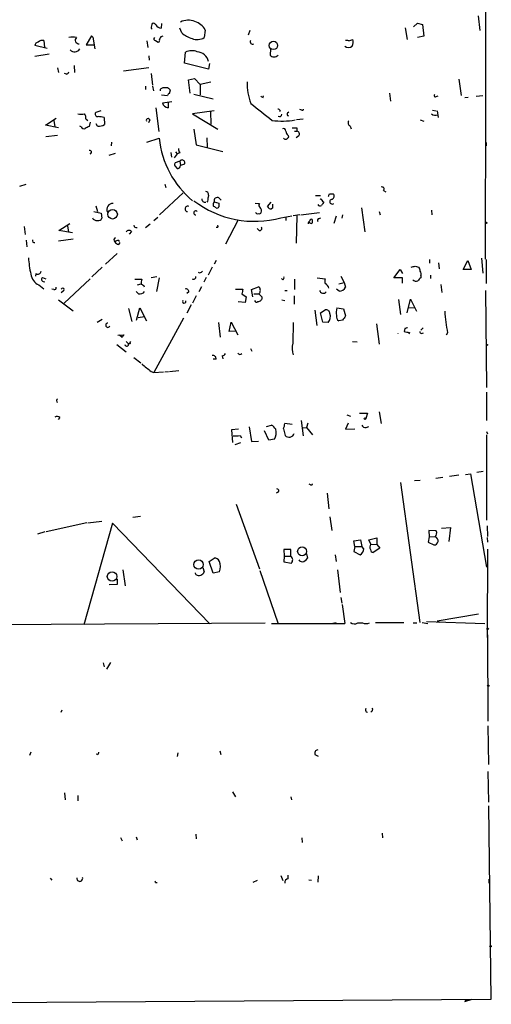
# Model space of a CAD drawing. Extents: x 2 to 745, y 1174 to 2073.
# Drawn here: x 643 to 728, y 1190 to 1367 of the extents above; entities that cross this region are included whole.
import ezdxf

# ---------------------------------------------------------------- set-up
doc = ezdxf.new("R2010")
doc.units = 0
doc.header["$MEASUREMENT"] = 0
doc.layers.add('MAIN', color=5, linetype='CONTINUOUS')

msp = doc.modelspace()

# ---------------------------------------------------------------- linework, layer by layer
at = {"layer": 'MAIN'}
for p, q in [((727.1173, 1376.8214), (727.202, 1366.4074)), ((725.8473, 1367.7621), (726.186, 1365.1374)), ((667.004, 1365.5607), (667.1733, 1365.3914)), ((668.8667, 1366.4074), (668.782, 1365.5607)), ((672.5073, 1364.7141), (672.1687, 1365.5607)), ((712.724, 1365.6454), (713.0627, 1363.5287)), ((714.248, 1365.8147), (714.9253, 1366.4921)), ((714.9253, 1366.4921), (715.8567, 1366.2381)), ((715.8567, 1366.2381), (716.1107, 1364.1214)), ((727.202, 1366.7461), (727.202, 1353.0301)), ((656.2513, 1364.2061), (655.32, 1362.5974)), ((656.2513, 1364.2061), (656.5053, 1363.9521)), ((656.2513, 1364.2061), (656.5053, 1363.9521)), ((656.5053, 1363.9521), (656.844, 1361.8354)), ((676.7407, 1365.2221), (676.5713, 1363.8674)), ((684.784, 1365.1374), (684.4453, 1364.2907)), ((702.564, 1363.2747), (703.326, 1363.5287)), ((716.1107, 1364.1214), (714.9253, 1363.8674)), ((648.2927, 1361.9201), (646.0913, 1362.4281)), ((647.7, 1363.3594), (647.7847, 1362.0894)), ((655.32, 1362.5974), (656.6747, 1362.5974)), ((666.242, 1363.2747), (666.4113, 1362.0894)), ((667.766, 1363.3594), (668.274, 1363.0207)), ((688.5093, 1361.8354), (688.4247, 1360.7347)), ((648.6313, 1360.9041), (646.0913, 1360.4807)), ((666.5807, 1360.5654), (666.6653, 1359.8034)), ((673.0153, 1359.2954), (673.1847, 1361.2427)), ((650.1553, 1358.4487), (650.3247, 1357.6021)), ((653.1187, 1358.8721), (653.2033, 1357.6021)), ((666.5807, 1358.4487), (662.0087, 1357.8561)), ((677.3333, 1358.1947), (673.0153, 1359.2954)), ((677.5027, 1359.2107), (677.3333, 1358.1947)), ((651.764, 1357.2634), (651.4253, 1357.4327)), ((667.004, 1357.4327), (667.258, 1355.3161)), ((673.6927, 1356.2474), (674.7933, 1356.5014)), ((674.7933, 1356.5014), (675.8093, 1355.4007)), ((722.376, 1356.4167), (722.7993, 1353.4534)), ((665.988, 1355.1467), (665.988, 1354.5541)), ((667.258, 1355.1467), (667.4273, 1354.3001)), ((669.9673, 1354.8081), (669.1207, 1354.8081)), ((674.0313, 1353.8767), (673.6927, 1356.2474)), ((677.7567, 1355.8241), (675.8093, 1355.4007)), ((675.8093, 1355.4007), (675.8093, 1353.5381)), ((668.6127, 1354.5541), (668.6127, 1354.3001)), ((668.8667, 1353.5381), (669.9673, 1353.4534)), ((670.306, 1353.7921), (670.4753, 1354.4694)), ((674.7087, 1353.7074), (678.18, 1352.8607)), ((687.1547, 1353.1147), (687.2393, 1353.3687)), ((709.93, 1353.8767), (710.0993, 1352.4374)), ((718.312, 1353.2841), (718.6507, 1353.3687)), ((724.0693, 1353.1147), (723.4767, 1353.0301)), ((726.694, 1353.3687), (725.5087, 1353.2841)), ((727.202, 1353.0301), (727.1173, 1323.9894)), ((727.202, 1353.6227), (727.202, 1353.0301)), ((667.8507, 1351.2521), (668.3587, 1346.9341)), ((669.036, 1352.0987), (670.7293, 1352.3527)), ((670.052, 1352.2681), (670.052, 1351.2521)), ((647.954, 1348.1194), (649.9013, 1349.3894)), ((657.9447, 1350.6594), (657.0133, 1350.4054)), ((658.5373, 1349.4741), (658.622, 1348.2041)), ((678.3493, 1350.6594), (674.4547, 1350.1514)), ((674.4547, 1350.1514), (679.0267, 1347.3574)), ((677.672, 1350.5747), (677.7567, 1348.2887)), ((690.2027, 1350.7441), (690.118, 1350.4901)), ((691.5573, 1350.3207), (691.8113, 1350.4901)), ((694.0973, 1350.8287), (693.7587, 1350.9134)), ((717.6347, 1350.8287), (718.312, 1350.6594)), ((718.4813, 1350.6594), (718.6507, 1349.4741)), ((650.3247, 1347.6114), (647.954, 1348.1194)), ((649.478, 1348.9661), (649.6473, 1347.7807)), ((654.3887, 1347.7807), (654.1347, 1347.9501)), ((655.2353, 1349.2201), (655.574, 1348.9661)), ((655.9973, 1348.6274), (655.828, 1347.8654)), ((657.352, 1347.9501), (657.098, 1348.3734)), ((666.75, 1349.0507), (666.496, 1348.5427)), ((693.166, 1349.1354), (694.3513, 1349.2201)), ((693.2507, 1347.6114), (693.2507, 1347.0187)), ((702.818, 1347.9501), (702.9873, 1347.4421)), ((715.4333, 1349.0507), (716.1107, 1348.7967)), ((650.1553, 1346.2567), (648.0387, 1346.0027)), ((666.242, 1345.0714), (668.4433, 1345.7487)), ((674.7087, 1347.3574), (675.132, 1344.5634)), ((676.9947, 1345.8334), (677.0793, 1344.1401)), ((691.642, 1346.2567), (691.7267, 1345.9181)), ((692.8273, 1347.0187), (693.2507, 1347.0187)), ((693.5893, 1346.1721), (693.0813, 1345.8334)), ((659.892, 1345.0714), (659.8073, 1344.3941)), ((675.132, 1344.5634), (679.8733, 1343.3781)), ((727.2867, 1344.9867), (727.2867, 1344.3941)), ((659.4687, 1342.7007), (660.5693, 1343.0394)), ((670.56, 1343.2087), (670.6447, 1342.3621)), ((671.6607, 1342.9547), (671.1527, 1342.1927)), ((671.4067, 1343.2934), (671.6607, 1342.9547)), ((672.1687, 1343.1241), (671.6607, 1342.9547)), ((671.2373, 1340.7534), (671.6607, 1340.3301)), ((672.1687, 1341.6001), (671.322, 1341.3461)), ((672.1687, 1341.6001), (672.2533, 1340.8381)), ((673.0153, 1341.0921), (672.2533, 1340.8381)), ((643.382, 1337.1127), (644.4827, 1337.4514)), ((669.4593, 1337.4514), (669.6287, 1336.8587)), ((672.7613, 1335.9274), (668.528, 1331.9481)), ((677.3333, 1335.5041), (677.2487, 1335.0807)), ((696.5527, 1335.4194), (697.484, 1335.4194)), ((699.0927, 1335.7581), (699.77, 1335.7581)), ((708.8293, 1336.3507), (709.2527, 1336.0967)), ((657.0133, 1333.5567), (657.352, 1332.5407)), ((678.3493, 1334.3187), (679.196, 1334.0647)), ((679.196, 1334.9961), (679.6193, 1334.5727)), ((685.7153, 1334.0647), (686.4773, 1333.9801)), ((687.9167, 1333.4721), (688.594, 1334.2341)), ((697.992, 1334.3187), (697.992, 1334.1494)), ((656.6747, 1332.5407), (658.0293, 1332.2867)), ((658.0293, 1332.2867), (658.114, 1331.3554)), ((688.848, 1333.1334), (688.6787, 1333.0487)), ((690.372, 1331.4401), (692.3193, 1331.7787)), ((693.7587, 1331.9481), (692.5733, 1331.7787)), ((693.2507, 1331.7787), (693.0813, 1326.8681)), ((693.928, 1331.9481), (697.3147, 1332.3714)), ((700.278, 1331.6941), (699.8547, 1330.4241)), ((701.4633, 1331.9481), (701.294, 1331.3554)), ((704.85, 1333.2181), (705.4427, 1328.9001)), ((708.0673, 1332.5407), (708.2367, 1331.9481)), ((717.4653, 1332.7947), (717.55, 1331.9481)), ((644.144, 1329.8314), (644.3133, 1328.3921)), ((650.4093, 1329.1541), (652.3567, 1330.4241)), ((651.9333, 1330.0007), (652.1027, 1328.8154)), ((665.988, 1329.6621), (666.8347, 1330.3394)), ((667.512, 1330.9321), (668.1893, 1331.5247)), ((682.5827, 1330.9321), (680.3813, 1326.6987)), ((691.2187, 1331.5247), (691.2187, 1330.9321)), ((695.5367, 1330.5087), (695.2827, 1330.5087)), ((697.23, 1331.2707), (697.5687, 1331.4401)), ((652.8647, 1328.7307), (650.4093, 1329.1541)), ((663.448, 1328.9847), (663.0247, 1328.4767)), ((678.942, 1329.6621), (678.688, 1329.6621)), ((686.308, 1329.2387), (686.054, 1329.4927)), ((644.4827, 1327.3761), (644.652, 1326.1907)), ((652.9493, 1327.5454), (650.3247, 1327.2067)), ((661.0773, 1327.3761), (661.3313, 1327.2067)), ((661.162, 1326.6141), (661.416, 1326.9527)), ((660.908, 1325.0054), (658.7913, 1323.0581)), ((678.688, 1323.7354), (678.3493, 1323.0581)), ((714.502, 1322.7194), (715.1793, 1322.5501)), ((717.1267, 1323.9047), (717.1267, 1323.2274)), ((718.7353, 1323.3121), (718.82, 1322.2114)), ((723.138, 1322.1267), (723.9847, 1323.7354)), ((723.9847, 1323.7354), (724.5773, 1322.1267)), ((726.44, 1324.1587), (726.694, 1321.4494)), ((727.2867, 1323.9047), (727.2867, 1319.5867)), ((646.2607, 1321.3647), (646.176, 1320.9414)), ((658.1987, 1322.5501), (656.336, 1320.7721)), ((678.0107, 1322.5501), (677.2487, 1321.1107)), ((701.1247, 1320.9414), (701.7173, 1319.7561)), ((710.692, 1320.6027), (711.7927, 1322.1267)), ((711.7927, 1322.1267), (712.216, 1321.3647)), ((715.518, 1321.0261), (715.518, 1320.6027)), ((717.296, 1321.1107), (717.296, 1320.5181)), ((724.5773, 1322.1267), (723.138, 1322.1267)), ((646.7687, 1319.3327), (647.7, 1318.6554)), ((647.446, 1320.6874), (648.0387, 1320.4334)), ((655.9973, 1320.4334), (651.3407, 1316.0307)), ((664.0407, 1320.3487), (665.3107, 1320.3487)), ((664.5487, 1319.3327), (665.226, 1319.5021)), ((667.004, 1320.6874), (668.02, 1320.8567)), ((668.4433, 1320.6027), (667.9353, 1318.1474)), ((676.91, 1320.6874), (676.4867, 1319.8407)), ((690.7107, 1320.2641), (690.4567, 1320.5181)), ((692.8273, 1320.3487), (692.8273, 1318.4861)), ((696.8913, 1320.6027), (698.3307, 1320.4334)), ((700.786, 1319.5021), (701.7173, 1319.7561)), ((701.7173, 1319.7561), (701.9713, 1318.9094)), ((712.216, 1320.6027), (710.692, 1320.6027)), ((712.216, 1319.6714), (712.216, 1320.6027)), ((719.1587, 1319.4174), (719.328, 1317.9781)), ((649.478, 1318.4861), (649.1393, 1318.5707)), ((651.1713, 1318.2321), (650.8327, 1317.8934)), ((664.718, 1317.7241), (664.2947, 1318.1474)), ((673.7773, 1318.0627), (673.4387, 1317.8087)), ((675.132, 1317.3854), (674.4547, 1316.0307)), ((676.0633, 1318.9941), (675.5553, 1318.0627)), ((682.1593, 1318.5707), (683.514, 1318.5707)), ((683.3447, 1317.7241), (684.1067, 1317.2161)), ((685.038, 1318.4861), (686.308, 1318.9941)), ((685.292, 1317.2161), (685.038, 1318.4861)), ((685.4613, 1317.7241), (686.3927, 1317.7241)), ((686.562, 1317.8934), (686.3927, 1317.7241)), ((686.3927, 1317.7241), (686.9853, 1317.1314)), ((691.0493, 1318.3167), (691.4727, 1318.3167)), ((692.7427, 1317.3854), (692.7427, 1315.8614)), ((700.8707, 1318.2321), (700.3627, 1318.5707)), ((727.202, 1318.3167), (727.3713, 1300.8754)), ((650.3247, 1316.6234), (652.9493, 1314.6761)), ((674.2007, 1315.7767), (673.4387, 1314.2527)), ((683.9373, 1316.2001), (682.6673, 1316.2847)), ((684.1067, 1317.2161), (683.9373, 1316.2001)), ((690.5413, 1316.6234), (691.0493, 1316.5387)), ((711.5387, 1316.7081), (711.8773, 1313.9987)), ((713.0627, 1314.3374), (713.6553, 1316.7927)), ((713.6553, 1316.7927), (714.756, 1314.5914)), ((662.94, 1315.0994), (663.5327, 1312.7287)), ((664.3793, 1312.9827), (664.972, 1315.1841)), ((664.972, 1315.1841), (666.1573, 1312.8981)), ((696.468, 1314.7607), (696.8067, 1312.0514)), ((697.484, 1314.3374), (698.3307, 1314.8454)), ((697.9073, 1312.6441), (697.484, 1314.3374)), ((700.4473, 1315.1841), (701.6327, 1315.0147)), ((701.6327, 1315.0147), (701.9713, 1313.7447)), ((713.3167, 1315.1841), (714.4173, 1315.2687)), ((657.2673, 1312.6441), (658.1987, 1313.1521)), ((664.6333, 1313.4907), (665.8187, 1313.6601)), ((672.846, 1313.3214), (667.512, 1303.5847)), ((679.1113, 1312.5594), (679.45, 1309.9347)), ((681.0587, 1310.9507), (681.3973, 1312.6441)), ((681.3973, 1312.6441), (682.5827, 1310.3581)), ((692.5733, 1312.5594), (692.4887, 1308.8341)), ((698.8387, 1312.5594), (697.9073, 1312.6441)), ((701.4633, 1312.9827), (700.786, 1312.8981)), ((707.5593, 1312.3054), (708.0673, 1308.6647)), ((660.9927, 1310.2734), (662.0933, 1310.3581)), ((682.1593, 1311.0354), (681.0587, 1310.9507)), ((712.6393, 1311.4587), (712.5547, 1310.9507)), ((713.486, 1310.7814), (713.4013, 1310.4427)), ((715.9413, 1311.6281), (715.518, 1311.2047)), ((715.6873, 1310.6121), (716.026, 1310.6967)), ((720.344, 1310.6967), (720.09, 1310.2734)), ((660.8233, 1308.5801), (662.5167, 1307.3101)), ((661.7547, 1309.8501), (661.3313, 1310.2734)), ((662.5167, 1309.1727), (662.94, 1308.7494)), ((663.194, 1308.7494), (662.94, 1308.7494)), ((703.2413, 1309.1727), (704.088, 1309.0881)), ((684.8687, 1307.9027), (685.1227, 1307.3947)), ((663.8713, 1306.2941), (665.1413, 1305.2781)), ((678.688, 1305.9554), (678.18, 1305.9554)), ((679.7887, 1306.5481), (679.8733, 1306.0401)), ((667.004, 1303.7541), (667.512, 1303.5847)), ((667.512, 1303.5847), (669.2053, 1303.6694)), ((669.4593, 1303.6694), (670.1367, 1303.7541)), ((670.306, 1303.7541), (671.9993, 1303.9234)), ((727.3713, 1300.0287), (727.3713, 1294.9487)), ((704.5113, 1296.2187), (705.9507, 1296.2187)), ((705.9507, 1296.2187), (705.612, 1295.2874)), ((708.0673, 1296.4727), (708.406, 1294.3561)), ((650.5787, 1295.4567), (650.24, 1295.1181)), ((692.404, 1294.1867), (691.0493, 1294.3561)), ((694.0127, 1294.9487), (694.3513, 1292.1547)), ((695.198, 1294.4407), (694.944, 1293.6787)), ((702.4793, 1294.4407), (701.9713, 1293.3401)), ((702.2253, 1295.9647), (702.9027, 1295.7107)), ((682.752, 1293.3401), (681.482, 1293.2554)), ((681.482, 1293.2554), (681.6513, 1290.9694)), ((684.6147, 1293.7634), (685.038, 1291.1387)), ((688.1707, 1291.3927), (687.4087, 1293.0861)), ((687.7473, 1293.8481), (688.6787, 1294.1021)), ((690.7953, 1293.4247), (691.134, 1292.2394)), ((694.3513, 1293.5941), (694.944, 1293.6787)), ((694.944, 1293.6787), (696.0447, 1292.3241)), ((701.9713, 1293.3401), (703.6647, 1293.4247)), ((705.6967, 1293.6787), (706.2047, 1293.8481)), ((727.3713, 1292.9167), (727.5407, 1292.4934)), ((683.0907, 1290.8847), (682.0747, 1290.5461)), ((683.006, 1292.2394), (683.26, 1291.8161)), ((685.038, 1291.1387), (686.308, 1291.2234)), ((689.1867, 1291.5621), (688.1707, 1291.3927)), ((727.3713, 1292.3241), (727.3713, 1276.9994)), ((726.7787, 1285.7201), (725.5933, 1285.5507)), ((711.8773, 1283.7727), (715.3487, 1258.5421)), ((714.4173, 1284.1114), (715.4333, 1284.1961)), ((718.2273, 1284.5347), (719.4973, 1284.7041)), ((720.6827, 1284.8734), (722.376, 1285.1274)), ((723.5613, 1285.2121), (724.4927, 1285.2967)), ((724.4927, 1285.2967), (727.3713, 1268.5327)), ((689.864, 1281.9947), (689.5253, 1281.8254)), ((695.706, 1283.3494), (695.452, 1283.4341)), ((698.6693, 1281.8254), (699.008, 1279.0314)), ((682.3287, 1279.8781), (686.4773, 1268.1941)), ((658.114, 1276.7454), (655.574, 1276.4067)), ((663.702, 1277.5074), (665.0567, 1277.6767)), ((699.1773, 1277.5921), (699.516, 1275.1367)), ((647.8693, 1274.8827), (646.5147, 1274.4594)), ((655.4047, 1276.4914), (648.1233, 1274.8827)), ((660.0613, 1276.4067), (654.8967, 1258.1187)), ((677.5873, 1258.2881), (660.0613, 1276.4067)), ((718.312, 1275.0521), (716.9573, 1275.1367)), ((716.9573, 1275.1367), (717.042, 1273.9514)), ((719.2433, 1275.5601), (720.852, 1275.6447)), ((720.852, 1275.6447), (720.598, 1273.1047)), ((727.456, 1275.9834), (727.5407, 1274.0361)), ((703.4953, 1273.2741), (704.6807, 1273.4434)), ((703.6647, 1272.2581), (703.4953, 1273.2741)), ((704.6807, 1273.4434), (704.9347, 1272.2581)), ((706.2047, 1273.4434), (707.644, 1273.7821)), ((706.5433, 1272.6814), (706.2047, 1273.4434)), ((707.644, 1273.7821), (707.644, 1272.5967)), ((717.042, 1273.9514), (716.8727, 1273.0201)), ((717.042, 1273.9514), (718.1427, 1274.0361)), ((727.456, 1273.8667), (727.5407, 1273.0201)), ((692.15, 1271.6654), (690.88, 1271.6654)), ((690.88, 1271.6654), (690.9647, 1270.4801)), ((692.15, 1270.4801), (692.15, 1271.6654)), ((703.6647, 1272.2581), (703.4953, 1271.3267)), ((703.4953, 1271.3267), (704.596, 1270.7341)), ((703.6647, 1272.2581), (704.9347, 1272.2581)), ((705.2733, 1271.8347), (704.9347, 1272.2581)), ((706.5433, 1272.6814), (707.644, 1272.5967)), ((708.152, 1271.9194), (706.9667, 1271.1574)), ((707.644, 1272.5967), (708.152, 1271.9194)), ((716.8727, 1273.0201), (717.8887, 1272.5121)), ((727.5407, 1271.7501), (727.456, 1255.8327)), ((677.418, 1269.5487), (678.3493, 1270.1414)), ((678.18, 1267.4321), (677.418, 1269.5487)), ((690.9647, 1270.4801), (690.88, 1269.4641)), ((690.9647, 1270.4801), (692.15, 1270.4801)), ((694.944, 1270.9034), (695.1133, 1270.1414)), ((700.1087, 1270.7341), (700.278, 1269.5487)), ((661.924, 1268.0247), (662.3473, 1265.1461)), ((676.3173, 1268.4481), (676.5713, 1267.6861)), ((686.562, 1267.9401), (689.7793, 1258.4574)), ((690.88, 1269.4641), (692.2347, 1269.2101)), ((700.532, 1268.0247), (701.04, 1263.9607)), ((660.908, 1266.3314), (660.908, 1265.4001)), ((675.0473, 1267.1781), (674.9627, 1267.5167)), ((679.2807, 1267.6861), (678.18, 1267.4321)), ((660.908, 1265.4001), (659.4687, 1265.3154)), ((701.1247, 1263.0294), (701.294, 1262.0134)), ((701.3787, 1261.7594), (701.8867, 1258.3727)), ((725.932, 1260.0661), (718.4813, 1258.7961)), ((617.5587, 1258.0341), (687.4933, 1258.4574)), ((688.6787, 1258.3727), (701.8867, 1258.3727)), ((700.278, 1258.4574), (699.6853, 1258.3727)), ((704.1727, 1258.4574), (705.0193, 1258.4574)), ((712.47, 1258.4574), (707.39, 1258.4574)), ((714.1633, 1258.4574), (714.8407, 1258.4574)), ((715.772, 1258.5421), (716.788, 1258.3727)), ((716.534, 1258.7114), (727.0327, 1258.3727)), ((718.4813, 1258.7961), (718.9047, 1258.6267)), ((727.5407, 1256.3407), (727.6253, 1240.7621)), ((658.368, 1251.2607), (658.5373, 1250.5834)), ((659.0453, 1250.1601), (659.7227, 1251.3454)), ((650.8327, 1242.3707), (651.002, 1242.7941)), ((705.6967, 1242.4554), (705.9507, 1242.3707)), ((727.6253, 1239.9154), (727.71, 1232.9727)), ((645.3293, 1235.1741), (645.0753, 1234.5814)), ((657.352, 1234.7507), (657.098, 1234.8354)), ((671.83, 1235.0894), (671.6607, 1234.4121)), ((679.3653, 1235.4281), (679.5347, 1234.7507)), ((696.468, 1234.7507), (697.0607, 1234.4967)), ((727.6253, 1231.7027), (727.71, 1226.1994)), ((651.4253, 1227.8927), (651.51, 1226.6227)), ((653.796, 1227.3847), (653.796, 1226.4534)), ((681.6513, 1228.0621), (682.1593, 1227.1307)), ((692.15, 1227.1307), (692.2347, 1226.6227)), ((727.71, 1225.5221), (728.1333, 1190.6394)), ((664.2947, 1219.9341), (664.464, 1219.4261)), ((675.0473, 1220.4421), (675.132, 1219.5954)), ((708.5753, 1220.6114), (708.66, 1219.7647)), ((661.5007, 1219.8494), (661.7547, 1219.2567)), ((694.0973, 1219.7647), (694.182, 1218.9181)), ((690.372, 1212.9914), (690.7107, 1212.0601)), ((691.642, 1212.3987), (691.642, 1213.0761)), ((697.0607, 1212.9067), (696.976, 1211.8061)), ((648.8007, 1212.4834), (649.1393, 1212.1447)), ((667.766, 1211.7214), (668.1047, 1211.7214)), ((686.054, 1212.0601), (685.292, 1211.7214)), ((695.3673, 1212.2294), (695.8753, 1212.1447)), ((727.7947, 1212.3141), (727.7947, 1211.6367)), ((728.1333, 1190.6394), (602.234, 1189.7927)), ((723.4767, 1190.3007), (724.5773, 1190.6394)), ((723.5613, 1190.5547), (723.4767, 1190.3007)), ((724.5773, 1190.6394), (724.0693, 1190.5547))]:
    msp.add_line(p, q, dxfattribs=at)
for centre, radius in [((689.0034, 1362.4648), 0.7514), ((660.065, 1332.0528), 0.8488), ((727.3501, 1330.5088), 0.1058), ((727.456, 1308.5378), 0.0946), ((705.485, 1295.2451), 0.1338), ((694.1704, 1271.3518), 0.8007), ((675.5372, 1268.9806), 0.8464), ((659.9647, 1266.827), 0.8565), ((727.583, 1257.3991), 0.1338), ((727.6676, 1247.1545), 0.1338), ((728.0909, 1200.2491), 0.1338)]:
    msp.add_circle(centre, radius, dxfattribs=at)
for centre, radius, start, end in [((669.4183, 1365.5182), 2.4147, 158.392463, 178.991501), ((667.385, 1365.9417), 0.5116, 24.445809, 114.445809), ((669.1549, 1367.1746), 1.6564, 218.061255, 256.989827), ((673.6527, 1364.0068), 3.0009, 65.900838, 117.796423), ((673.9615, 1363.7256), 3.1565, 28.300879, 73.120808), ((652.8646, 1361.2429), 2.7105, 75.527461, 104.470492), ((653.9745, 1363.3994), 0.6372, 132.742424, 276.804919), ((667.772, 1363.6436), 0.2843, 128.071195, 268.790557), ((668.1044, 1363.4441), 0.4561, 291.829402, 21.785083), ((669.1101, 1363.534), 0.5875, 88.966174, 172.232638), ((675.7537, 1368.4504), 4.9496, 229.013245, 253.766327), ((675.2959, 1366.0549), 2.5322, 248.551963, 300.243896), ((702.0555, 1363.1054), 1.3392, 325.317835, 18.426831), ((646.6699, 1362.4421), 0.5788, 88.604026, 181.386078), ((647.4882, 1362.3014), 1.0789, 78.679654, 138.18962), ((653.2316, 1362.3152), 1.0226, 219.397414, 332.019134), ((685.2419, 1363.14), 0.4329, 149.549218, 300.444076), ((702.5217, 1363.0193), 0.9274, 226.787045, 313.212955), ((702.0981, 1362.1308), 1.2351, 67.839382, 95.892458), ((674.3454, 1358.7254), 2.772, 69.828119, 114.753919), ((675.1092, 1359.0578), 2.2777, 12.463873, 85.16199), ((689.0174, 1361.0736), 0.6827, 209.760495, 277.11773), ((689.1289, 1361.3622), 0.9665, 268.405074, 319.515088), ((651.4679, 1357.9828), 0.778, 292.371723, 337.628278), ((732.3566, 1227.7012), 141.9681, 116.450424, 116.679643), ((585.5386, 1227.6272), 152.6538, 56.192749, 56.421911), ((694.2985, 1355.6455), 10.026, 178.495706, 201.235356), ((670.2637, 1353.4957), 0.2994, 81.878017, 188.121983), ((687.1973, 1353.6655), 0.5525, 212.493463, 265.577431), ((718.1426, 1353.4534), 0.2394, 135, 315.016916), ((670.189, 1352.4495), 1.2052, 196.922372, 263.472911), ((1448.8528, 2302.9831), 1219.7887, 231.2255959, 231.4547804), ((654.3887, 1352.1825), 2.1158, 253.732105, 286.265296), ((654.3323, 1349.4741), 0.938, 344.289525, 46.222366), ((657.3775, 1350.1091), 0.4695, 140.86944, 277.24461), ((657.4364, 1345.9794), 3.664, 72.514536, 89.995309), ((666.4355, 1348.966), 0.3257, 15.073061, 211.322812), ((689.7367, 1350.4473), 0.5524, 32.493463, 85.577431), ((690.1152, 1350.0723), 0.4261, 233.877724, 359.247036), ((691.7328, 1350.097), 0.2844, 128.11535, 268.770838), ((694.2243, 1350.998), 0.2117, 233.124688, 0.027065), ((718.1426, 1350.8922), 1.0038, 227.563891, 294.948961), ((654.8967, 1348.0348), 0.5681, 206.574073, 296.56054), ((740.1593, 1178.3812), 189.3057, 116.453844, 116.68304), ((657.6624, 1349.7), 1.7772, 259.941409, 302.679633), ((690.5687, 1362.1997), 13.3562, 262.231356, 280.104673), ((692.8274, 1559.3112), 211.7002, 269.885409, 270.114564), ((703.0403, 1348.511), 0.6034, 142.129181, 248.380224), ((685.3412, 1347.5347), 16.992, 186.033398, 230.1573), ((690.8303, 1347.1015), 0.3972, 347.965703, 120.956334), ((691.2186, 1346.1084), 0.5555, 220.356285, 287.756461), ((692.8441, 1347.4231), 1.675, 193.971531, 224.136456), ((776.2073, 1261.0988), 119.7133, 134.885375, 135.114625), ((693.1836, 1346.5008), 0.5222, 320.98545, 82.617785), ((655.9456, 1343.2604), 0.31, 279.599037, 112.281665), ((673.4368, 1343.9701), 1.5244, 183.158773, 213.708832), ((672.1695, 1340.9226), 0.9474, 153.448472, 190.287538), ((671.8013, 1340.7658), 0.4578, 252.115156, 9.087805), ((672.592, 1341.3461), 0.4937, 329.034253, 149.034253), ((708.5584, 1336.6047), 0.3714, 316.844093, 114.225635), ((676.7714, 1335.6118), 0.5721, 349.14965, 84.594322), ((572.008, 1377.8541), 133.8753, 341.443693, 341.672876), ((699.3245, 1335.3102), 0.6317, 295.928187, 45.153917), ((660.0493, 1332.9439), 1.0407, 84.668499, 207.951366), ((673.5848, 1333.0243), 0.4874, 66.738127, 262.752529), ((685.5884, 1348.6274), 17.8406, 232.422969, 285.553043), ((676.6872, 1334.7596), 0.5434, 172.906374, 284.724241), ((676.3172, 1334.8268), 0.9655, 322.127098, 15.246791), ((679.0265, 1333.7684), 0.8726, 140.902319, 194.041021), ((593.784, 1206.3874), 152.6261, 56.200547, 56.42973), ((678.917, 1334.477), 0.5894, 61.743362, 195.580834), ((678.8574, 1333.5566), 0.3785, 243.414641, 333.448488), ((848.5459, 1333.726), 169.3502, 179.885409, 180.114558), ((686.788, 1333.6979), 0.4197, 137.752022, 250.325973), ((688.5194, 1333.6594), 0.6311, 197.263584, 284.619728), ((879.3478, 1333.5144), 190.5002, 179.885408, 180.114592), ((697.3835, 1334.0013), 0.4498, 205.066905, 306.85716), ((697.5263, 1334.5728), 0.2116, 359.972935, 126.875312), ((824.8341, 1249.2128), 152.6537, 146.192759, 146.421922), ((698.0345, 1334.6152), 0.2995, 188.157154, 261.842846), ((699.594, 1334.3165), 0.4257, 89.098097, 307.77462), ((675.0175, 1332.3116), 0.3647, 38.912503, 274.68667), ((686.1386, 1332.4983), 0.3412, 187.104189, 299.765709), ((686.4774, 1332.5406), 0.3785, 243.414641, 333.448488), ((685.8004, 1332.6678), 1.058, 343.730264, 36.877479), ((657.2417, 1331.8376), 0.9122, 205.834671, 276.94505), ((657.5113, 1331.5429), 0.6312, 255.382563, 342.71908), ((664.3264, 1330.096), 0.4552, 181.334268, 287.595058), ((678.561, 1329.9585), 0.4827, 322.11877, 15.242626), ((695.8327, 1330.3819), 0.5516, 122.451277, 184.418621), ((695.7906, 1330.9039), 0.2601, 49.379598, 192.545532), ((695.7907, 1330.8477), 0.4236, 233.157154, 306.842846), ((695.1125, 1330.6779), 0.9474, 349.712463, 26.551528), ((697.236, 1330.9865), 0.2843, 91.209443, 231.928805), ((663.0181, 1328.5485), 0.6124, 45.416761, 144.960458), ((686.562, 1329.4927), 0.3592, 225, 45), ((645.9813, 1327.2914), 0.3561, 151.614249, 287.992303), ((660.6399, 1327.4467), 0.3598, 101.319304, 244.446281), ((661.1367, 1326.4191), 0.9588, 93.551733, 132.844497), ((661.2405, 1327.4242), 0.8139, 201.787031, 264.465227), ((668.2285, 1326.0631), 23.3934, 184.461371, 191.797861), ((671.8339, 1491.9774), 174.5533, 283.919686, 284.148845), ((647.9183, 1321.6881), 2.621, 188.955579, 243.984386), ((646.5994, 1321.8557), 0.5964, 235.40144, 353.492197), ((675.767, 1322.0845), 0.552, 237.539156, 327.524828), ((713.9112, 1321.7041), 1.5244, 3.158773, 33.708831), ((714.9859, 1321.3527), 0.6243, 328.458631, 44.22122), ((647.7269, 1320.3449), 0.443, 129.356754, 288.74987), ((667.5942, 1319.6715), 2.3818, 163.481629, 186.124217), ((665.0145, 1318.5709), 0.8725, 22.826965, 75.97172), ((674.6225, 1320.7829), 0.4312, 234.15337, 9.855561), ((690.5412, 1320.6028), 0.3787, 296.585347, 26.55152), ((699.3038, 1320.01), 1.0612, 156.485935, 203.509115), ((697.6902, 1318.38), 1.3661, 15.283443, 62.041243), ((714.6532, 1320.778), 0.7708, 221.813173, 297.572295), ((842.2639, 1193.3488), 179.6053, 134.885409, 135.114591), ((649.5769, 1318.8105), 0.3391, 253.045081, 16.954919), ((651.0867, 1318.4861), 0.2677, 288.421413, 161.578587), ((664.9236, 1318.8323), 1.1271, 259.48964, 322.578016), ((673.2845, 1318.1111), 0.4952, 354.390726, 111.872304), ((895.084, 1275.8215), 215.8457, 168.576788, 168.805966), ((686.1977, 1318.5536), 0.4541, 351.450515, 75.942335), ((685.4181, 1318.3593), 1.2351, 337.839382, 5.892458), ((697.979, 1318.5241), 0.6959, 197.338799, 318.471751), ((700.8648, 1319.4745), 1.2424, 270.272088, 332.94617), ((672.9556, 1316.3743), 0.3237, 149.482411, 14.272363), ((685.9618, 1316.576), 0.3333, 186.427544, 321.689241), ((686.308, 1317.0467), 0.6826, 262.87186, 7.12814), ((698.4437, 1314.1188), 0.7353, 3.844658, 98.839761), ((697.6991, 1313.6392), 1.57, 316.543417, 19.687211), ((702.2008, 1314.3946), 1.923, 155.760707, 197.092214), ((701.1951, 1313.6459), 0.8524, 167.56816, 241.318192), ((751.8229, 1316.7831), 32.0619, 183.919705, 190.943026), ((659.2078, 1312.0777), 0.397, 89.004279, 330.484236), ((892.2402, 1186.3484), 228.9805, 146.195348, 146.424503), ((788.9239, 1225.4542), 152.6259, 146.200557, 146.42974), ((710.8943, 1310.5698), 0.5613, 355.66784, 4.321981), ((713.8378, 1315.3627), 4.5948, 253.784487, 265.60885), ((755.2433, 1184.5435), 133.8752, 108.327138, 108.556321), ((715.6449, 1310.9083), 0.2992, 171.85365, 278.14635), ((662.6014, 1308.6648), 0.3469, 194.040247, 14.028233), ((663.6597, 1308.8763), 0.4827, 142.11877, 195.242626), ((696.6562, 1307.9406), 4.2622, 167.89914, 196.677742), ((679.4504, 1307.6482), 1.1509, 287.093579, 323.981411), ((682.9954, 1307.2994), 0.4791, 210.520725, 316.801267), ((1004.7949, 1727.7408), 542.0954, 231.226419, 231.45561), ((678.1166, 1306.0613), 0.5811, 349.500265, 100.499735), ((650.3246, 1298.5047), 0.3786, 116.558284, 243.434949), ((650.0389, 1294.6839), 0.9427, 55.065741, 114.54506), ((688.7955, 1294.4704), 2.2567, 332.394829, 357.096769), ((687.365, 1292.0264), 2.4565, 32.329512, 57.670488), ((687.2871, 1292.7406), 2.2355, 328.184793, 15.555666), ((691.8479, 1292.8384), 0.9319, 219.998435, 343.780128), ((705.5374, 1294.2894), 0.6311, 197.263584, 284.619728), ((682.0747, 1296.6399), 4.498, 265.681504, 281.949474), ((689.6561, 1282.2564), 0.3342, 308.46437, 97.928861), ((695.833, 1283.5187), 0.2117, 233.124688, 0), ((717.3688, 1274.6338), 1.0318, 318.595194, 23.916819), ((717.924, 1273.2479), 0.7366, 267.253341, 72.730879), ((704.0309, 1271.8406), 1.2424, 297.05383, 359.727912), ((707.4867, 1272.0913), 1.1127, 147.973877, 202.504208), ((707.0512, 1271.7499), 0.5985, 188.116564, 261.883436), ((678.3981, 1269.1899), 0.9528, 22.123029, 92.935981), ((677.1423, 1268.6174), 2.3324, 336.466271, 23.533729), ((691.6149, 1269.8066), 0.8602, 316.09745, 51.532637), ((694.2808, 1270.3251), 0.8667, 217.069557, 263.453925), ((693.9705, 1270.7339), 1.2873, 279.456469, 332.594913), ((675.5976, 1268.0671), 1.0456, 238.242073, 338.630043), ((703.5934, 1259.3351), 1.0516, 228.944259, 303.42563), ((705.6543, 1260.7018), 2.3325, 254.202392, 285.797608), ((706.5423, 1242.8786), 0.9456, 169.674018, 206.58673), ((706.4513, 1242.8762), 0.4307, 282.33259, 36.55063), ((657.0559, 1235.2162), 0.5517, 302.460041, 355.623597), ((697.0659, 1234.9677), 0.6361, 98.125007, 199.947705), ((654.1473, 1212.4594), 0.5318, 168.206223, 21.315219), ((667.5967, 1211.8061), 0.1893, 333.421413, 63.448488), ((691.79, 1211.6721), 0.7415, 101.51299, 182.736234), ((723.8153, 1063.5548), 127.0002, 89.885409, 90.114591)]:
    msp.add_arc(centre, radius, start, end, dxfattribs=at)

doc.saveas('drawing.dxf')
